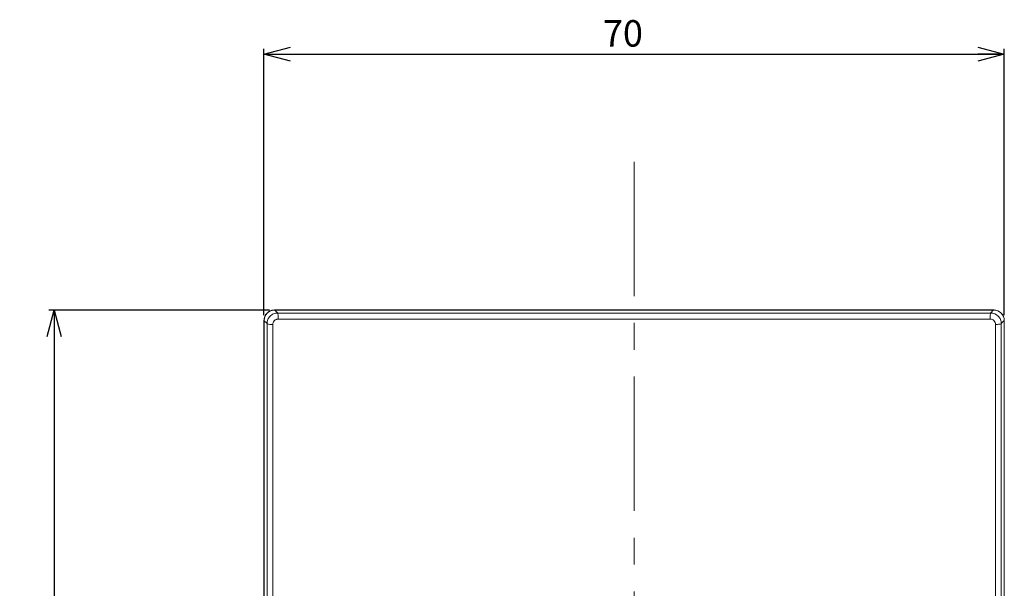
# Model space of a CAD drawing. Units: millimetres. Extents: x 80 to 517, y 53 to 372.
# Drawn here: x 168 to 261, y 241 to 295 of the extents above; entities that cross this region are included whole.
import ezdxf

# ---------------------------------------------------------------- set-up
doc = ezdxf.new("R2010")
doc.units = ezdxf.units.MM
doc.linetypes.add('CENTERX2', pattern=[20.32, 12.7, -2.54, 2.54, -2.54])
doc.layers.add('寸法', color=7, linetype='Continuous')
doc.styles.add('SLDTEXTSTYLE0', font='TXT', dxfattribs={"width": 0.7, "bigfont": 'bigfont'})
doc.dimstyles.new('SLDDIMSTYLE0', dxfattribs={"dimtxt": 2.5, "dimasz": 2.5, "dimexe": 0, "dimexo": 0.0625, "dimtad": 3, "dimrnd": 1e-09, "dimzin": 12, "dimdsep": 46, "dimtxsty": 'SLDTEXTSTYLE0', "dimblk1": 'OPEN30', "dimblk2": 'OPEN30', "dimsah": 1, "dimcen": 0.09, "dimadec": 0, "dimazin": 3, "dimtfac": 1, "dimtofl": 0, "dimtmove": 0, "dimatfit": 3, "dimldrblk": 'OPEN30', "dimfxl": 1, "dimfrac": 2, "dimtolj": 1, "dimtzin": 12, "dimarcsym": 0})
doc.dimstyles.new('SLDDIMSTYLE1', dxfattribs={"dimtxt": 2.5, "dimasz": 2.5, "dimexe": 0, "dimexo": 0.0625, "dimtad": 3, "dimdec": 1, "dimrnd": 1e-09, "dimzin": 12, "dimdsep": 46, "dimtxsty": 'SLDTEXTSTYLE0', "dimblk1": 'OPEN30', "dimblk2": 'OPEN30', "dimsah": 1, "dimcen": 0.09, "dimadec": 0, "dimazin": 3, "dimtfac": 1, "dimtofl": 0, "dimtmove": 0, "dimatfit": 3, "dimldrblk": 'OPEN30', "dimfxl": 1, "dimfrac": 2, "dimtolj": 1, "dimtzin": 12, "dimarcsym": 0})

# ---------------------------------------------------------------- blocks, each defined once
blk = doc.blocks.new('_OPEN30')
at = {"color": 0, "linetype": 'ByBlock', "lineweight": -2}
for p, q in [((-1, 0.267949), (0, 0)), ((0, 0), (-1, -0.267949)), ((0, 0), (-1, 0))]:
    blk.add_line(p, q, dxfattribs=at)
blk = doc.blocks.new('_D')
at = {"layer": '寸法'}
for p, q in [((190.938, 267.126), (190.938, 292.312)), ((190.938, 291.812), (260.942, 291.812)), ((260.942, 267.126), (260.942, 292.312))]:
    blk.add_line(p, q, dxfattribs=at)
at = {"layer": '寸法', "xscale": 2.5, "yscale": 2.5}
for p, rotation in [((190.938, 291.812, -23.132), 179.9999999999), ((260.942, 291.812, -23.132), 359.9999999999)]:
    blk.add_blockref('_OPEN30', p, dxfattribs=dict(at, rotation=rotation))
at = {"layer": '寸法', "insert": (222.986, 295.034), "char_height": 2.5, "attachment_point": 1, "style": 'SLDTEXTSTYLE0'}
blk.add_mtext('70', dxfattribs=at)
blk = doc.blocks.new('_D_1')
at = {"layer": '寸法'}
for p, q in [((191.451, 267.611), (170.604, 267.611)), ((171.104, 267.611), (171.104, 147.62)), ((191.429, 147.62), (170.604, 147.62))]:
    blk.add_line(p, q, dxfattribs=at)
at = {"layer": '寸法', "xscale": 2.5, "yscale": 2.5}
for p, rotation in [((171.104, 267.611, -23.132), 90), ((171.104, 147.62, -23.132), 270)]:
    blk.add_blockref('_OPEN30', p, dxfattribs=dict(at, rotation=rotation))
at = {"layer": '寸法', "insert": (167.882, 205.202), "char_height": 2.5, "attachment_point": 1, "rotation": 90, "style": 'SLDTEXTSTYLE0'}
blk.add_mtext('120', dxfattribs=at)

msp = doc.modelspace()

# ---------------------------------------------------------------- linework, layer by layer
at = {"color": 7, "linetype": 'Continuous', "lineweight": 15}
for p, q in [((191.929, 267.62), (191.945, 267.62)), ((192.233, 267.333), (191.945, 267.62)), ((259.933, 267.611), (191.951, 267.611)), ((259.936, 267.62), (259.648, 267.333)), ((259.936, 267.62), (259.951, 267.62)), ((191.228, 266.328), (190.938, 266.617)), ((190.951, 266.611), (190.951, 148.629)), ((260.652, 266.328), (260.942, 266.617)), ((260.933, 148.629), (260.933, 266.611))]:
    msp.add_line(p, q, dxfattribs=at)
msp.add_arc((191.637, 267.373), 1.123, 248.65456, 276.81465, dxfattribs=at)
for points, knots in [([(191.929, 267.62), (191.896, 267.619), (191.827, 267.616), (191.724, 267.599), (191.619, 267.57), (191.514, 267.529), (191.413, 267.474), (191.316, 267.407), (191.211, 267.313), (191.103, 267.182), (191.01, 267.01), (190.959, 266.844), (190.941, 266.716), (190.939, 266.651), (190.938, 266.626)], [0, 0, 0, 0, 0.064706, 0.132127, 0.202068, 0.274255, 0.348337, 0.423888, 0.500426, 0.619868, 0.750038, 0.875118, 0.951182, 1, 1, 1, 1]), ([(190.951, 266.611), (190.951, 266.873), (191.059, 267.133), (191.429, 267.503), (191.689, 267.611), (191.951, 267.611)], [0, 0, 0, 0, 0.5, 0.5, 1, 1, 1, 1]), ([(191.228, 266.328), (191.228, 266.46), (191.254, 266.591), (191.354, 266.833), (191.429, 266.945), (191.614, 267.13), (191.726, 267.205), (191.97, 267.307), (192.1, 267.333), (192.233, 267.333)], [0, 0, 0, 0, 0.25, 0.25, 0.5, 0.5, 0.75, 0.75, 1, 1, 1, 1]), ([(191.945, 267.621), (192.604, 267.621), (193.921, 267.62), (195.899, 267.62), (197.877, 267.62), (199.856, 267.62), (201.835, 267.62), (203.816, 267.619), (205.797, 267.619), (208.439, 267.619), (211.742, 267.619), (215.274, 267.619), (218.365, 267.619), (221.01, 267.62), (222.766, 267.62), (223.64, 267.62)], [0, 0, 0, 0, 0.062498, 0.124993, 0.187488, 0.249983, 0.312481, 0.374982, 0.437488, 0.5, 0.625002, 0.75, 0.833997, 0.917329, 1, 1, 1, 1]), ([(192.233, 267.333), (192.238, 267.329), (192.244, 267.314), (192.254, 267.253), (192.259, 267.207), (192.267, 267.093), (192.27, 267.025), (192.273, 266.889), (192.273, 266.821), (192.273, 266.76)], [0, 0, 0, 0, 0.25, 0.25, 0.5, 0.5, 0.75, 0.75, 1, 1, 1, 1]), ([(223.64, 267.62), (224.024, 267.62), (224.79, 267.62), (225.94, 267.62), (227.09, 267.62), (227.857, 267.62), (228.24, 267.62)], [0, 0, 0, 0, 0.25, 0.5, 0.75, 1, 1, 1, 1]), ([(228.24, 267.334), (227.858, 267.334), (227.093, 267.334), (225.94, 267.334), (224.788, 267.334), (224.022, 267.334), (223.64, 267.334)], [0.46606783, 0.46606783, 0.46606783, 0.46606783, 0.48303391, 0.49999999, 0.51696607, 0.53393214, 0.53393214, 0.53393214, 0.53393214]), ([(228.24, 267.62), (228.896, 267.62), (230.21, 267.62), (232.187, 267.619), (234.176, 267.619), (236.828, 267.619), (240.139, 267.619), (244.103, 267.619), (248.065, 267.619), (252.025, 267.62), (255.982, 267.62), (258.618, 267.62), (259.936, 267.621)], [0, 0, 0, 0, 0.061941, 0.124254, 0.18694, 0.250001, 0.374999, 0.5, 0.625019, 0.750017, 0.875007, 1, 1, 1, 1]), ([(259.608, 266.76), (259.607, 266.821), (259.607, 266.889), (259.61, 267.025), (259.613, 267.093), (259.621, 267.207), (259.626, 267.253), (259.637, 267.314), (259.642, 267.329), (259.648, 267.333)], [0, 0, 0, 0, 0.25, 0.25, 0.5, 0.5, 0.75, 0.75, 1, 1, 1, 1]), ([(259.648, 267.333), (259.913, 267.333), (260.174, 267.223), (260.452, 266.944), (260.527, 266.833), (260.627, 266.59), (260.653, 266.46), (260.652, 266.328)], [0, 0, 0, 0, 0.5, 0.5, 0.75, 0.75, 1, 1, 1, 1]), ([(259.933, 267.611), (260.195, 267.611), (260.455, 267.503), (260.825, 267.133), (260.933, 266.873), (260.933, 266.611)], [0, 0, 0, 0, 0.5, 0.5, 1, 1, 1, 1]), ([(260.942, 266.626), (260.941, 266.651), (260.94, 266.716), (260.921, 266.844), (260.871, 267.01), (260.778, 267.182), (260.651, 267.336), (260.496, 267.462), (260.318, 267.554), (260.134, 267.609), (260.011, 267.616), (259.951, 267.62)], [0, 0, 0, 0, 0.048848, 0.124949, 0.250097, 0.380307, 0.499844, 0.633063, 0.762186, 0.885005, 1, 1, 1, 1]), ([(190.938, 266.617), (190.938, 265.928), (190.938, 264.549), (190.938, 262.479), (190.938, 260.408), (190.938, 258.335), (190.938, 256.261), (190.938, 254.185), (190.938, 252.109), (190.938, 250.031), (190.938, 247.952), (190.938, 245.872), (190.938, 243.791), (190.938, 241.71), (190.938, 239.627), (190.938, 235.807), (190.938, 230.246), (190.938, 222.939), (190.938, 215.628), (190.938, 208.954), (190.938, 200.815), (190.938, 192.705), (190.938, 184.833), (190.938, 179.579), (190.938, 175.45), (190.938, 171.606), (190.938, 167.765), (190.938, 163.928), (190.938, 160.095), (190.938, 156.266), (190.938, 152.441), (190.938, 149.896), (190.938, 148.623)], [0, 0, 0, 0, 0.0176481, 0.0352961, 0.0529441, 0.0705921, 0.0882401, 0.1058881, 0.1235361, 0.141184, 0.158832, 0.1764799, 0.1941279, 0.2117758, 0.2294238, 0.2470717, 0.3088387, 0.3706058, 0.4323728, 0.4941398, 0.5396997, 0.6385793, 0.6996349, 0.7393823, 0.7719595, 0.8045366, 0.8371137, 0.8696909, 0.9022681, 0.9348453, 0.9674226, 1, 1, 1, 1]), ([(191.228, 148.912), (191.227, 158.634), (191.227, 168.388), (191.226, 183.066), (191.226, 187.967), (191.225, 197.783), (191.225, 202.698), (191.225, 212.518), (191.225, 217.427), (191.226, 227.242), (191.226, 232.15), (191.227, 246.845), (191.227, 256.605), (191.228, 266.328)], [0, 0, 0, 0, 0.25, 0.25, 0.375, 0.375, 0.5, 0.5, 0.625, 0.625, 0.75, 0.75, 1, 1, 1, 1]), ([(192.273, 266.76), (192.251, 266.759), (192.207, 266.757), (192.142, 266.744), (192.07, 266.719), (191.992, 266.678), (191.915, 266.615), (191.852, 266.539), (191.806, 266.451), (191.775, 266.357), (191.772, 266.292), (191.77, 266.259)], [0, 0, 0, 0, 0.0836541, 0.1665509, 0.2501779, 0.3749984, 0.499883, 0.6246255, 0.7494888, 0.8746912, 1, 1, 1, 1]), ([(223.643, 266.761), (222.976, 266.761), (221.664, 266.761), (219.728, 266.761), (217.856, 266.761), (216.047, 266.761), (214.303, 266.761), (212.622, 266.761), (211.006, 266.761), (209.453, 266.76), (207.052, 266.76), (203.834, 266.76), (199.834, 266.76), (195.998, 266.76), (193.496, 266.76), (192.273, 266.76)], [0, 0, 0, 0, 0.063673, 0.125321, 0.18494, 0.242531, 0.298091, 0.351619, 0.403114, 0.452575, 0.500001, 0.632713, 0.760289, 0.88272, 1, 1, 1, 1]), ([(259.608, 266.76), (258.946, 266.76), (257.594, 266.76), (255.523, 266.76), (253.369, 266.76), (251.13, 266.76), (248.808, 266.76), (246.4, 266.76), (243.562, 266.76), (240.116, 266.761), (236.191, 266.761), (232.164, 266.761), (229.547, 266.761), (228.238, 266.761)], [0, 0, 0, 0, 0.063459, 0.12957, 0.198337, 0.269761, 0.343845, 0.420591, 0.5, 0.615274, 0.750002, 0.87497, 1, 1, 1, 1]), ([(260.111, 266.259), (260.111, 266.39), (260.056, 266.52), (259.871, 266.705), (259.74, 266.76), (259.608, 266.76)], [0, 0, 0, 0, 0.5, 0.5, 1, 1, 1, 1]), ([(260.652, 266.328), (260.649, 266.319), (260.635, 266.31), (260.577, 266.292), (260.535, 266.283), (260.428, 266.27), (260.365, 266.265), (260.236, 266.259), (260.17, 266.258), (260.111, 266.259)], [0, 0, 0, 0, 0.25, 0.25, 0.5, 0.5, 0.75, 0.75, 1, 1, 1, 1]), ([(260.652, 266.328), (260.653, 256.605), (260.654, 246.851), (260.655, 232.174), (260.655, 227.273), (260.655, 217.457), (260.655, 212.542), (260.655, 202.722), (260.655, 197.813), (260.655, 187.998), (260.655, 183.09), (260.654, 168.394), (260.653, 158.634), (260.652, 148.912)], [0, 0, 0, 0, 0.25, 0.25, 0.375, 0.375, 0.5, 0.5, 0.625, 0.625, 0.75, 0.75, 1, 1, 1, 1]), ([(260.942, 148.623), (260.942, 149.495), (260.942, 150.706), (260.942, 154.533), (260.942, 157.543), (260.942, 162.229), (260.942, 163.212), (260.942, 164.37), (260.942, 164.5), (260.942, 164.646), (260.942, 164.662), (260.942, 164.695), (260.942, 164.702), (260.942, 164.734), (260.942, 164.756), (260.942, 164.82), (260.942, 164.862), (260.942, 165.075), (260.942, 165.245), (260.942, 165.753), (260.942, 166.09), (260.942, 167.769), (260.942, 169.087), (260.942, 172.966), (260.942, 175.452), (260.942, 179.031), (260.942, 180.198), (260.942, 181.483), (260.942, 181.626), (260.942, 181.785), (260.942, 181.803), (260.942, 181.83), (260.942, 181.832), (260.942, 181.839), (260.942, 181.842), (260.942, 181.858), (260.942, 181.871), (260.942, 181.911), (260.942, 181.938), (260.942, 182.079), (260.942, 182.203), (260.942, 182.609), (260.942, 182.925), (260.942, 184.739), (260.942, 186.929), (260.942, 191.321), (260.942, 192.97), (260.942, 195.721), (260.942, 196.685), (260.942, 197.947), (260.942, 198.202), (260.942, 198.589), (260.942, 198.719), (260.942, 198.882), (260.942, 198.915), (260.942, 198.964), (260.942, 198.98), (260.942, 199.005), (260.942, 199.015), (260.942, 199.025), (260.942, 199.03), (260.942, 199.074), (260.942, 199.113), (260.942, 199.466), (260.942, 199.779), (260.942, 202.602), (260.942, 205.111), (260.942, 227.355), (260.942, 247.091), (260.942, 266.617)], [0.0199444, 0.0199444, 0.0199444, 0.0199444, 0.0625, 0.0625, 0.125, 0.125, 0.140625, 0.140625, 0.1425781, 0.1425781, 0.1428223, 0.1428223, 0.1430664, 0.1430664, 0.1435547, 0.1435547, 0.1445312, 0.1445312, 0.1484375, 0.1484375, 0.15625, 0.15625, 0.1875, 0.1875, 0.25, 0.25, 0.28125, 0.28125, 0.2851562, 0.2851562, 0.2856445, 0.2856445, 0.2858887, 0.2858887, 0.2861328, 0.2861328, 0.2871094, 0.2871094, 0.2890625, 0.2890625, 0.296875, 0.296875, 0.3125, 0.3125, 0.375, 0.375, 0.40625, 0.40625, 0.421875, 0.421875, 0.4257812, 0.4257812, 0.4277344, 0.4277344, 0.4282227, 0.4282227, 0.4284668, 0.4284668, 0.4285889, 0.4285889, 0.4287109, 0.4287109, 0.4296875, 0.4296875, 0.4375, 0.4375, 0.5, 0.5, 0.9915812, 0.9915812, 0.9915812, 0.9915812]), ([(191.77, 266.259), (191.769, 256.058), (191.768, 245.816), (191.768, 230.391), (191.767, 225.241), (191.767, 214.943), (191.767, 209.792), (191.767, 204.64)], [0, 0, 0, 0, 0.5, 0.5, 0.75, 0.75, 1, 1, 1, 1]), ([(260.111, 148.981), (260.111, 149.655), (260.111, 151.01), (260.111, 153.053), (260.111, 155.118), (260.111, 157.203), (260.111, 159.308), (260.112, 161.435), (260.112, 165.249), (260.112, 170.845), (260.113, 178.116), (260.113, 185.508), (260.113, 192.773), (260.113, 200.189), (260.113, 209.999), (260.113, 219.897), (260.113, 227.912), (260.113, 232.807), (260.113, 238.007), (260.112, 244.668), (260.112, 250.856), (260.111, 255.541), (260.111, 259.283), (260.111, 262.836), (260.111, 265.138), (260.111, 266.259)], [0, 0, 0, 0, 0.017367, 0.034899, 0.052597, 0.070459, 0.088487, 0.10668, 0.125038, 0.186319, 0.250043, 0.311008, 0.375106, 0.435395, 0.500103, 0.625154, 0.687649, 0.704619, 0.750108, 0.820484, 0.875, 0.908642, 0.940688, 0.971141, 1, 1, 1, 1])]:
    msp.add_open_spline(points, degree=3, knots=knots, dxfattribs=at)
for points in [[(223.64, 267.334), (221.018, 267.334), (215.775, 267.333), (207.918, 267.333), (200.069, 267.333), (194.843, 267.333), (192.233, 267.333)], [(259.648, 267.333), (257.037, 267.333), (251.812, 267.333), (243.963, 267.333), (236.105, 267.333), (230.862, 267.334), (228.24, 267.334)], [(190.938, 266.626), (190.938, 266.623), (190.938, 266.62), (190.938, 266.617)], [(225.94, 266.761), (225.175, 266.761), (224.409, 266.761), (223.643, 266.761)], [(228.238, 266.761), (227.472, 266.761), (226.706, 266.761), (225.94, 266.761)], [(260.942, 266.617), (260.942, 266.62), (260.942, 266.623), (260.942, 266.626)]]:
    msp.add_open_spline(points, degree=3, dxfattribs=at)
at = {"layer": '寸法', "linetype": 'CENTERX2', "lineweight": 0}
msp.add_line((225.942, 126.695), (225.942, 283.742), dxfattribs=at)

# ---------------------------------------------------------------- dimensions: what is measured, and where the dimension line sits
at = {"layer": '寸法'}
dim = msp.add_linear_dim(base=(260.942, 291.812), p1=(190.938, 266.626), p2=(260.942, 266.626), dimstyle='SLDDIMSTYLE0', dxfattribs=at)
dim.commit()
dim.dimension.update_dxf_attribs({"geometry": '_D', "text_midpoint": (224.441, 291.812), "dimtype": 160})
dim = msp.add_linear_dim(base=(171.104, 147.62), p1=(191.951, 267.611), p2=(191.929, 147.62), angle=90, dimstyle='SLDDIMSTYLE1', dxfattribs=at)
dim.commit()
dim.dimension.update_dxf_attribs({"geometry": '_D_1', "text_midpoint": (171.104, 207.384), "dimtype": 160})

doc.saveas('drawing.dxf')
